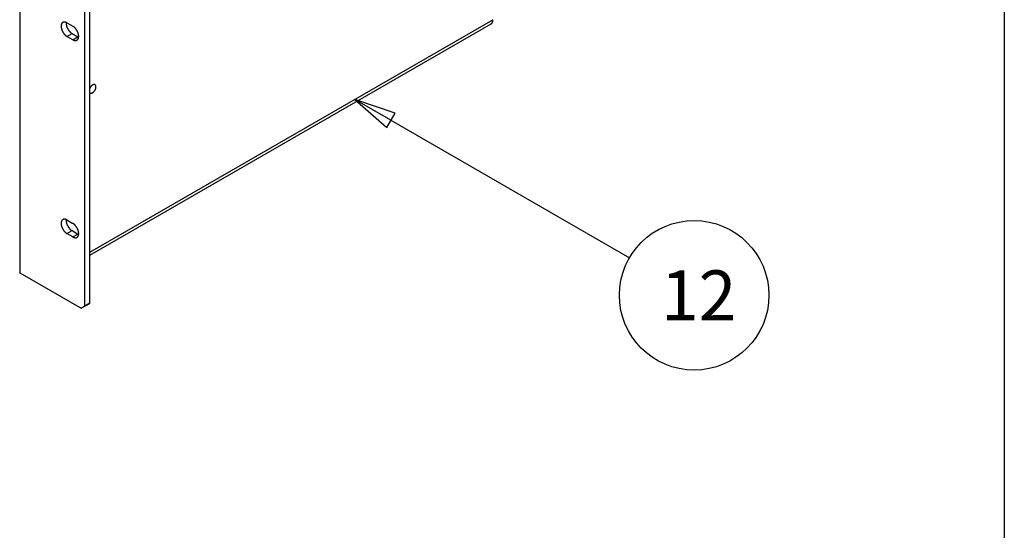
# Model space of a CAD drawing. Extents: x 0 to 2100, y 0 to 1485.
# Drawn here: x 1754 to 2050, y 941 to 1094 of the extents above; entities that cross this region are included whole.
import ezdxf

# ---------------------------------------------------------------- set-up
doc = ezdxf.new("R2010")
doc.units = 0
doc.header["$LTSCALE"] = 5
doc.layers.get('0').update_dxf_attribs({"linetype": 'CONTINUOUS'})
for name, color, linetype in [('BORDER__ISO_', 7, 'CONTINUOUS'), ('SYMBOL__ISO_', 7, 'CONTINUOUS'), ('VISIBLE__ISO_', 7, 'CONTINUOUS'), ('VISIBLE_NARROW__ISO_', 7, 'CONTINUOUS')]:
    doc.layers.add(name, color=color, linetype=linetype)
doc.styles.add('NOTE_TEXT__ISO_', font='txt.shx', dxfattribs={"bigfont": 'bigfont.shx'})

# ---------------------------------------------------------------- blocks, each defined once
blk = doc.blocks.new('BORDERS_DEFAULT_BORDER')
at = {"layer": 'BORDER__ISO_', "flags": 128}
blk.add_lwpolyline([(10, 10), (10, 287), (410, 287), (410, 10), (10, 10)], dxfattribs=at)
blk = doc.blocks.new('*U142')
at = {"layer": 'SYMBOL__ISO_', "style": 'NOTE_TEXT__ISO_'}
blk.add_text('12', height=3, dxfattribs=at).set_placement((389.334, 200.778))
blk = doc.blocks.new('BALLOON7')
at = {"layer": 'SYMBOL__ISO_'}
for p, q in [((373.088, 212.813), (370.923, 214.063)), ((373.338, 213.246), (370.923, 214.063)), ((370.923, 214.063), (372.838, 212.38)), ((372.838, 212.38), (373.338, 213.246)), ((373.088, 212.813), (387.437, 204.528))]:
    blk.add_line(p, q, dxfattribs=at)
at = {"layer": 'SYMBOL__ISO_', "flags": 128}
blk.add_lwpolyline([(373.338, 213.246), (370.923, 214.063), (372.838, 212.38), (373.338, 213.246)], dxfattribs=at)
at = {"layer": 'SYMBOL__ISO_'}
blk.add_circle((391.334, 202.278), 4.5, dxfattribs=at)
blk.add_solid([(373.338, 213.246), (370.923, 214.063), (372.838, 212.38), (373.338, 213.246)], dxfattribs=at)
blk.add_blockref('*U142', (0, 0))

msp = doc.modelspace()

# ---------------------------------------------------------------- linework, layer by layer
at = {"layer": 'VISIBLE__ISO_'}
for p, q in [((1753.789, 1121.512), (1753.789, 1018.151)), ((1773.3, 1008.106), (1773.3, 1109.103)), ((1774.815, 1008.979), (1774.815, 1109.975)), ((1767.972, 1093.382), (1769.739, 1092.364)), ((1896.142, 1094.227), (1896.142, 1094.402)), ((1774.815, 1023.51), (1895.622, 1093.078)), ((1769.739, 1088.276), (1767.972, 1089.294)), ((1769.487, 1090.167), (1771.255, 1089.149)), ((1767.972, 1034.051), (1769.739, 1033.034)), ((1769.739, 1028.946), (1767.972, 1029.964)), ((1769.487, 1030.836), (1771.255, 1029.818)), ((1753.789, 1018.174), (1772.29, 1007.52)), ((1772.29, 1007.52), (1773.805, 1008.393)), ((1773.3, 1008.106), (1772.29, 1007.52)), ((1774.815, 1008.979), (1773.3, 1008.106)), ((1773.805, 1008.393), (1774.815, 1008.979))]:
    msp.add_line(p, q, dxfattribs=at)
for points in [[(1767.97, 1093.38, 0), (1767.93, 1093.41, 0), (1767.88, 1093.43, 0), (1767.84, 1093.45, 0), (1767.8, 1093.47, 0), (1767.76, 1093.49, 0), (1767.71, 1093.51, 0), (1767.67, 1093.53, 0), (1767.63, 1093.54, 0), (1767.58, 1093.56, 0), (1767.54, 1093.57, 0), (1767.5, 1093.58, 0), (1767.46, 1093.59, 0), (1767.42, 1093.6, 0), (1767.38, 1093.61, 0), (1767.34, 1093.61, 0), (1767.3, 1093.62, 0), (1767.26, 1093.62, 0), (1767.22, 1093.62, 0), (1767.18, 1093.62, 0), (1767.14, 1093.62, 0), (1767.1, 1093.62, 0), (1767.06, 1093.61, 0), (1767.03, 1093.61, 0), (1766.99, 1093.6, 0), (1766.95, 1093.6, 0), (1766.92, 1093.59, 0), (1766.88, 1093.58, 0), (1766.85, 1093.56, 0), (1766.82, 1093.55, 0), (1766.78, 1093.54, 0), (1766.75, 1093.52, 0), (1766.72, 1093.5, 0), (1766.69, 1093.48, 0), (1766.66, 1093.47, 0), (1766.63, 1093.44, 0), (1766.61, 1093.42, 0), (1766.58, 1093.4, 0), (1766.55, 1093.37, 0), (1766.53, 1093.35, 0), (1766.5, 1093.32, 0), (1766.48, 1093.29, 0), (1766.46, 1093.26, 0), (1766.43, 1093.23, 0), (1766.41, 1093.2, 0), (1766.39, 1093.17, 0), (1766.37, 1093.13, 0), (1766.36, 1093.1, 0), (1766.34, 1093.06, 0), (1766.32, 1093.02, 0), (1766.31, 1092.99, 0), (1766.29, 1092.95, 0), (1766.28, 1092.91, 0), (1766.27, 1092.86, 0), (1766.26, 1092.82, 0), (1766.25, 1092.78, 0), (1766.24, 1092.74, 0), (1766.23, 1092.69, 0), (1766.22, 1092.65, 0), (1766.22, 1092.6, 0), (1766.21, 1092.55, 0), (1766.21, 1092.5, 0), (1766.21, 1092.46, 0), (1766.2, 1092.41, 0), (1766.2, 1092.36, 0), (1766.2, 1092.31, 0), (1766.21, 1092.25, 0), (1766.21, 1092.2, 0), (1766.21, 1092.15, 0), (1766.22, 1092.1, 0), (1766.22, 1092.05, 0), (1766.23, 1091.99, 0), (1766.24, 1091.94, 0), (1766.25, 1091.88, 0), (1766.26, 1091.83, 0), (1766.27, 1091.77, 0), (1766.28, 1091.72, 0), (1766.29, 1091.66, 0), (1766.31, 1091.61, 0), (1766.32, 1091.55, 0), (1766.34, 1091.5, 0), (1766.36, 1091.44, 0), (1766.37, 1091.38, 0), (1766.39, 1091.33, 0), (1766.41, 1091.27, 0), (1766.43, 1091.22, 0), (1766.46, 1091.16, 0), (1766.48, 1091.1, 0), (1766.5, 1091.05, 0), (1766.53, 1090.99, 0), (1766.55, 1090.94, 0), (1766.58, 1090.88, 0), (1766.61, 1090.83, 0), (1766.63, 1090.77, 0), (1766.66, 1090.72, 0), (1766.69, 1090.67, 0), (1766.72, 1090.61, 0), (1766.75, 1090.56, 0), (1766.78, 1090.51, 0), (1766.82, 1090.46, 0), (1766.85, 1090.4, 0), (1766.88, 1090.35, 0), (1766.92, 1090.3, 0), (1766.95, 1090.25, 0), (1766.99, 1090.2, 0), (1767.03, 1090.16, 0), (1767.06, 1090.11, 0), (1767.1, 1090.06, 0), (1767.14, 1090.02, 0), (1767.18, 1089.97, 0), (1767.22, 1089.93, 0), (1767.26, 1089.88, 0), (1767.3, 1089.84, 0), (1767.34, 1089.8, 0), (1767.38, 1089.76, 0), (1767.42, 1089.72, 0), (1767.46, 1089.68, 0), (1767.5, 1089.64, 0), (1767.54, 1089.6, 0), (1767.58, 1089.57, 0), (1767.63, 1089.53, 0), (1767.67, 1089.5, 0), (1767.71, 1089.47, 0), (1767.76, 1089.43, 0), (1767.8, 1089.4, 0), (1767.84, 1089.37, 0), (1767.88, 1089.35, 0), (1767.93, 1089.32, 0), (1767.97, 1089.29, 0)], [(1767.74, 1093.5, 0), (1767.73, 1093.47, 0), (1767.73, 1093.45, 0), (1767.73, 1093.42, 0), (1767.73, 1093.4, 0), (1767.72, 1093.37, 0), (1767.72, 1093.34, 0), (1767.72, 1093.32, 0), (1767.72, 1093.29, 0), (1767.72, 1093.26, 0), (1767.72, 1093.24, 0), (1767.72, 1093.21, 0), (1767.72, 1093.18, 0), (1767.72, 1093.15, 0), (1767.72, 1093.13, 0), (1767.72, 1093.1, 0), (1767.72, 1093.07, 0), (1767.73, 1093.04, 0), (1767.73, 1093.01, 0), (1767.73, 1092.99, 0), (1767.73, 1092.96, 0), (1767.74, 1092.93, 0), (1767.74, 1092.9, 0), (1767.74, 1092.87, 0), (1767.75, 1092.84, 0), (1767.75, 1092.81, 0), (1767.76, 1092.78, 0), (1767.76, 1092.75, 0), (1767.77, 1092.72, 0), (1767.77, 1092.69, 0), (1767.78, 1092.66, 0), (1767.79, 1092.63, 0), (1767.79, 1092.6, 0), (1767.8, 1092.57, 0), (1767.81, 1092.54, 0), (1767.81, 1092.51, 0), (1767.82, 1092.48, 0), (1767.83, 1092.45, 0), (1767.84, 1092.42, 0), (1767.85, 1092.39, 0), (1767.86, 1092.36, 0), (1767.87, 1092.33, 0), (1767.87, 1092.3, 0), (1767.88, 1092.27, 0), (1767.89, 1092.24, 0), (1767.91, 1092.21, 0), (1767.92, 1092.18, 0), (1767.93, 1092.15, 0), (1767.94, 1092.12, 0), (1767.95, 1092.09, 0), (1767.96, 1092.06, 0), (1767.97, 1092.03, 0), (1767.99, 1092, 0), (1768, 1091.97, 0), (1768.01, 1091.94, 0), (1768.02, 1091.9, 0), (1768.04, 1091.87, 0), (1768.05, 1091.84, 0), (1768.07, 1091.81, 0), (1768.08, 1091.78, 0), (1768.09, 1091.75, 0), (1768.11, 1091.72, 0), (1768.12, 1091.7, 0), (1768.14, 1091.67, 0), (1768.15, 1091.64, 0), (1768.17, 1091.61, 0), (1768.19, 1091.58, 0), (1768.2, 1091.55, 0), (1768.22, 1091.52, 0), (1768.23, 1091.49, 0), (1768.25, 1091.46, 0), (1768.27, 1091.43, 0), (1768.29, 1091.4, 0), (1768.3, 1091.38, 0), (1768.32, 1091.35, 0), (1768.34, 1091.32, 0), (1768.36, 1091.29, 0), (1768.37, 1091.26, 0), (1768.39, 1091.24, 0), (1768.41, 1091.21, 0), (1768.43, 1091.18, 0), (1768.45, 1091.15, 0), (1768.47, 1091.13, 0), (1768.49, 1091.1, 0), (1768.51, 1091.07, 0), (1768.53, 1091.05, 0), (1768.55, 1091.02, 0), (1768.57, 1091, 0), (1768.59, 1090.97, 0), (1768.61, 1090.94, 0), (1768.63, 1090.92, 0), (1768.65, 1090.89, 0), (1768.67, 1090.87, 0), (1768.69, 1090.84, 0), (1768.71, 1090.82, 0), (1768.73, 1090.8, 0), (1768.75, 1090.77, 0), (1768.78, 1090.75, 0), (1768.8, 1090.73, 0), (1768.82, 1090.7, 0), (1768.84, 1090.68, 0), (1768.86, 1090.66, 0), (1768.89, 1090.63, 0), (1768.91, 1090.61, 0), (1768.93, 1090.59, 0), (1768.95, 1090.57, 0), (1768.98, 1090.55, 0), (1769, 1090.53, 0), (1769.02, 1090.51, 0), (1769.04, 1090.49, 0), (1769.07, 1090.47, 0), (1769.09, 1090.45, 0), (1769.11, 1090.43, 0), (1769.14, 1090.41, 0), (1769.16, 1090.39, 0), (1769.18, 1090.37, 0), (1769.2, 1090.36, 0), (1769.23, 1090.34, 0), (1769.25, 1090.32, 0), (1769.27, 1090.3, 0), (1769.3, 1090.29, 0), (1769.32, 1090.27, 0), (1769.35, 1090.25, 0), (1769.37, 1090.24, 0), (1769.39, 1090.22, 0), (1769.42, 1090.21, 0), (1769.44, 1090.19, 0), (1769.46, 1090.18, 0), (1769.49, 1090.17, 0)], [(1895.62, 1093.08, 0), (1895.63, 1093.08, 0), (1895.64, 1093.09, 0), (1895.64, 1093.09, 0), (1895.65, 1093.1, 0), (1895.66, 1093.1, 0), (1895.67, 1093.11, 0), (1895.67, 1093.11, 0), (1895.68, 1093.12, 0), (1895.69, 1093.12, 0), (1895.7, 1093.13, 0), (1895.7, 1093.13, 0), (1895.71, 1093.14, 0), (1895.72, 1093.14, 0), (1895.73, 1093.15, 0), (1895.73, 1093.15, 0), (1895.74, 1093.16, 0), (1895.75, 1093.17, 0), (1895.75, 1093.17, 0), (1895.76, 1093.18, 0), (1895.77, 1093.18, 0), (1895.77, 1093.19, 0), (1895.78, 1093.2, 0), (1895.79, 1093.2, 0), (1895.79, 1093.21, 0), (1895.8, 1093.21, 0), (1895.81, 1093.22, 0), (1895.81, 1093.23, 0), (1895.82, 1093.23, 0), (1895.82, 1093.24, 0), (1895.83, 1093.25, 0), (1895.84, 1093.25, 0), (1895.84, 1093.26, 0), (1895.85, 1093.27, 0), (1895.85, 1093.28, 0), (1895.86, 1093.28, 0), (1895.87, 1093.29, 0), (1895.87, 1093.3, 0), (1895.88, 1093.3, 0), (1895.88, 1093.31, 0), (1895.89, 1093.32, 0), (1895.9, 1093.33, 0), (1895.9, 1093.33, 0), (1895.91, 1093.34, 0), (1895.91, 1093.35, 0), (1895.92, 1093.36, 0), (1895.92, 1093.37, 0), (1895.93, 1093.37, 0), (1895.93, 1093.38, 0), (1895.94, 1093.39, 0), (1895.94, 1093.4, 0), (1895.95, 1093.41, 0), (1895.95, 1093.42, 0), (1895.96, 1093.42, 0), (1895.96, 1093.43, 0), (1895.97, 1093.44, 0), (1895.97, 1093.45, 0), (1895.98, 1093.46, 0), (1895.98, 1093.47, 0), (1895.99, 1093.48, 0), (1895.99, 1093.48, 0), (1895.99, 1093.49, 0), (1896, 1093.5, 0), (1896, 1093.51, 0), (1896.01, 1093.52, 0), (1896.01, 1093.53, 0), (1896.02, 1093.54, 0), (1896.02, 1093.55, 0), (1896.02, 1093.56, 0), (1896.03, 1093.57, 0), (1896.03, 1093.58, 0), (1896.03, 1093.59, 0), (1896.04, 1093.6, 0), (1896.04, 1093.61, 0), (1896.05, 1093.62, 0), (1896.05, 1093.63, 0), (1896.05, 1093.64, 0), (1896.06, 1093.65, 0), (1896.06, 1093.66, 0), (1896.06, 1093.67, 0), (1896.07, 1093.68, 0), (1896.07, 1093.69, 0), (1896.07, 1093.7, 0), (1896.07, 1093.71, 0), (1896.08, 1093.72, 0), (1896.08, 1093.73, 0), (1896.08, 1093.74, 0), (1896.09, 1093.75, 0), (1896.09, 1093.76, 0), (1896.09, 1093.77, 0), (1896.09, 1093.78, 0), (1896.1, 1093.79, 0), (1896.1, 1093.8, 0), (1896.1, 1093.81, 0), (1896.1, 1093.82, 0), (1896.11, 1093.84, 0), (1896.11, 1093.85, 0), (1896.11, 1093.86, 0), (1896.11, 1093.87, 0), (1896.11, 1093.88, 0), (1896.12, 1093.89, 0), (1896.12, 1093.9, 0), (1896.12, 1093.91, 0), (1896.12, 1093.93, 0), (1896.12, 1093.94, 0), (1896.12, 1093.95, 0), (1896.13, 1093.96, 0), (1896.13, 1093.97, 0), (1896.13, 1093.98, 0), (1896.13, 1094, 0), (1896.13, 1094.01, 0), (1896.13, 1094.02, 0), (1896.13, 1094.03, 0), (1896.13, 1094.04, 0), (1896.14, 1094.05, 0), (1896.14, 1094.07, 0), (1896.14, 1094.08, 0), (1896.14, 1094.09, 0), (1896.14, 1094.1, 0), (1896.14, 1094.12, 0), (1896.14, 1094.13, 0), (1896.14, 1094.14, 0), (1896.14, 1094.15, 0), (1896.14, 1094.16, 0), (1896.14, 1094.18, 0), (1896.14, 1094.19, 0), (1896.14, 1094.2, 0), (1896.14, 1094.21, 0), (1896.14, 1094.23, 0)], [(1769.74, 1088.28, 0), (1769.78, 1088.25, 0), (1769.83, 1088.23, 0), (1769.87, 1088.21, 0), (1769.91, 1088.19, 0), (1769.96, 1088.17, 0), (1770, 1088.15, 0), (1770.04, 1088.13, 0), (1770.08, 1088.12, 0), (1770.13, 1088.1, 0), (1770.17, 1088.09, 0), (1770.21, 1088.08, 0), (1770.25, 1088.07, 0), (1770.29, 1088.06, 0), (1770.33, 1088.05, 0), (1770.38, 1088.05, 0), (1770.42, 1088.04, 0), (1770.46, 1088.04, 0), (1770.5, 1088.04, 0), (1770.53, 1088.04, 0), (1770.57, 1088.04, 0), (1770.61, 1088.04, 0), (1770.65, 1088.04, 0), (1770.69, 1088.05, 0), (1770.72, 1088.06, 0), (1770.76, 1088.06, 0), (1770.79, 1088.07, 0), (1770.83, 1088.08, 0), (1770.86, 1088.09, 0), (1770.89, 1088.11, 0), (1770.93, 1088.12, 0), (1770.96, 1088.14, 0), (1770.99, 1088.16, 0), (1771.02, 1088.17, 0), (1771.05, 1088.19, 0), (1771.08, 1088.21, 0), (1771.11, 1088.24, 0), (1771.13, 1088.26, 0), (1771.16, 1088.29, 0), (1771.18, 1088.31, 0), (1771.21, 1088.34, 0), (1771.23, 1088.37, 0), (1771.26, 1088.4, 0), (1771.28, 1088.43, 0), (1771.3, 1088.46, 0), (1771.32, 1088.49, 0), (1771.34, 1088.53, 0), (1771.36, 1088.56, 0), (1771.37, 1088.6, 0), (1771.39, 1088.63, 0), (1771.4, 1088.67, 0), (1771.42, 1088.71, 0), (1771.43, 1088.75, 0), (1771.44, 1088.79, 0), (1771.45, 1088.84, 0), (1771.46, 1088.88, 0), (1771.47, 1088.92, 0), (1771.48, 1088.97, 0), (1771.49, 1089.01, 0), (1771.49, 1089.06, 0), (1771.5, 1089.11, 0), (1771.5, 1089.15, 0), (1771.5, 1089.2, 0), (1771.51, 1089.25, 0), (1771.51, 1089.3, 0), (1771.51, 1089.35, 0), (1771.5, 1089.4, 0), (1771.5, 1089.46, 0), (1771.5, 1089.51, 0), (1771.49, 1089.56, 0), (1771.49, 1089.61, 0), (1771.48, 1089.67, 0), (1771.47, 1089.72, 0), (1771.46, 1089.77, 0), (1771.45, 1089.83, 0), (1771.44, 1089.88, 0), (1771.43, 1089.94, 0), (1771.42, 1089.99, 0), (1771.4, 1090.05, 0), (1771.39, 1090.11, 0), (1771.37, 1090.16, 0), (1771.36, 1090.22, 0), (1771.34, 1090.27, 0), (1771.32, 1090.33, 0), (1771.3, 1090.39, 0), (1771.28, 1090.44, 0), (1771.26, 1090.5, 0), (1771.23, 1090.55, 0), (1771.21, 1090.61, 0), (1771.18, 1090.66, 0), (1771.16, 1090.72, 0), (1771.13, 1090.78, 0), (1771.11, 1090.83, 0), (1771.08, 1090.88, 0), (1771.05, 1090.94, 0), (1771.02, 1090.99, 0), (1770.99, 1091.05, 0), (1770.96, 1091.1, 0), (1770.93, 1091.15, 0), (1770.89, 1091.2, 0), (1770.86, 1091.25, 0), (1770.83, 1091.31, 0), (1770.79, 1091.36, 0), (1770.76, 1091.41, 0), (1770.72, 1091.45, 0), (1770.69, 1091.5, 0), (1770.65, 1091.55, 0), (1770.61, 1091.6, 0), (1770.57, 1091.64, 0), (1770.53, 1091.69, 0), (1770.5, 1091.73, 0), (1770.46, 1091.78, 0), (1770.42, 1091.82, 0), (1770.38, 1091.86, 0), (1770.33, 1091.9, 0), (1770.29, 1091.94, 0), (1770.25, 1091.98, 0), (1770.21, 1092.02, 0), (1770.17, 1092.06, 0), (1770.13, 1092.09, 0), (1770.08, 1092.13, 0), (1770.04, 1092.16, 0), (1770, 1092.19, 0), (1769.96, 1092.22, 0), (1769.91, 1092.25, 0), (1769.87, 1092.28, 0), (1769.83, 1092.31, 0), (1769.78, 1092.34, 0), (1769.74, 1092.36, 0)], [(1771.25, 1089.15, 0), (1771.26, 1089.15, 0), (1771.26, 1089.15, 0), (1771.26, 1089.15, 0), (1771.26, 1089.14, 0), (1771.26, 1089.14, 0), (1771.27, 1089.14, 0), (1771.27, 1089.14, 0), (1771.27, 1089.14, 0), (1771.27, 1089.14, 0), (1771.27, 1089.14, 0), (1771.27, 1089.14, 0), (1771.28, 1089.14, 0), (1771.28, 1089.14, 0), (1771.28, 1089.13, 0), (1771.28, 1089.13, 0), (1771.28, 1089.13, 0), (1771.29, 1089.13, 0), (1771.29, 1089.13, 0), (1771.29, 1089.13, 0), (1771.29, 1089.13, 0), (1771.29, 1089.13, 0), (1771.3, 1089.13, 0), (1771.3, 1089.13, 0), (1771.3, 1089.12, 0), (1771.3, 1089.12, 0), (1771.3, 1089.12, 0), (1771.3, 1089.12, 0), (1771.31, 1089.12, 0), (1771.31, 1089.12, 0), (1771.31, 1089.12, 0), (1771.31, 1089.12, 0), (1771.31, 1089.12, 0), (1771.32, 1089.12, 0), (1771.32, 1089.11, 0), (1771.32, 1089.11, 0), (1771.32, 1089.11, 0), (1771.32, 1089.11, 0), (1771.32, 1089.11, 0), (1771.33, 1089.11, 0), (1771.33, 1089.11, 0), (1771.33, 1089.11, 0), (1771.33, 1089.11, 0), (1771.33, 1089.11, 0), (1771.34, 1089.1, 0), (1771.34, 1089.1, 0), (1771.34, 1089.1, 0), (1771.34, 1089.1, 0), (1771.34, 1089.1, 0), (1771.35, 1089.1, 0), (1771.35, 1089.1, 0), (1771.35, 1089.1, 0), (1771.35, 1089.1, 0), (1771.35, 1089.1, 0), (1771.35, 1089.09, 0), (1771.36, 1089.09, 0), (1771.36, 1089.09, 0), (1771.36, 1089.09, 0), (1771.36, 1089.09, 0), (1771.36, 1089.09, 0), (1771.37, 1089.09, 0), (1771.37, 1089.09, 0), (1771.37, 1089.09, 0), (1771.37, 1089.09, 0), (1771.37, 1089.09, 0), (1771.37, 1089.08, 0), (1771.38, 1089.08, 0), (1771.38, 1089.08, 0), (1771.38, 1089.08, 0), (1771.38, 1089.08, 0), (1771.38, 1089.08, 0), (1771.39, 1089.08, 0), (1771.39, 1089.08, 0), (1771.39, 1089.08, 0), (1771.39, 1089.08, 0), (1771.39, 1089.08, 0), (1771.39, 1089.07, 0), (1771.4, 1089.07, 0), (1771.4, 1089.07, 0), (1771.4, 1089.07, 0), (1771.4, 1089.07, 0), (1771.4, 1089.07, 0), (1771.41, 1089.07, 0), (1771.41, 1089.07, 0), (1771.41, 1089.07, 0), (1771.41, 1089.07, 0), (1771.41, 1089.07, 0), (1771.42, 1089.06, 0), (1771.42, 1089.06, 0), (1771.42, 1089.06, 0), (1771.42, 1089.06, 0), (1771.42, 1089.06, 0), (1771.42, 1089.06, 0), (1771.43, 1089.06, 0), (1771.43, 1089.06, 0), (1771.43, 1089.06, 0), (1771.43, 1089.06, 0), (1771.43, 1089.06, 0), (1771.44, 1089.06, 0), (1771.44, 1089.05, 0), (1771.44, 1089.05, 0), (1771.44, 1089.05, 0), (1771.44, 1089.05, 0), (1771.44, 1089.05, 0), (1771.45, 1089.05, 0), (1771.45, 1089.05, 0), (1771.45, 1089.05, 0), (1771.45, 1089.05, 0), (1771.45, 1089.05, 0), (1771.46, 1089.05, 0), (1771.46, 1089.05, 0), (1771.46, 1089.04, 0), (1771.46, 1089.04, 0), (1771.46, 1089.04, 0), (1771.46, 1089.04, 0), (1771.47, 1089.04, 0), (1771.47, 1089.04, 0), (1771.47, 1089.04, 0), (1771.47, 1089.04, 0), (1771.47, 1089.04, 0), (1771.48, 1089.04, 0), (1771.48, 1089.04, 0), (1771.48, 1089.04, 0), (1771.48, 1089.04, 0), (1771.48, 1089.03, 0), (1771.48, 1089.03, 0), (1771.49, 1089.03, 0), (1771.49, 1089.03, 0), (1771.49, 1089.03, 0)], [(1774.82, 1072.41, 0), (1774.84, 1072.38, 0), (1774.86, 1072.35, 0), (1774.88, 1072.33, 0), (1774.91, 1072.31, 0), (1774.94, 1072.29, 0), (1774.97, 1072.27, 0), (1775, 1072.25, 0), (1775.03, 1072.24, 0), (1775.06, 1072.23, 0), (1775.09, 1072.22, 0), (1775.12, 1072.21, 0), (1775.16, 1072.2, 0), (1775.19, 1072.2, 0), (1775.23, 1072.2, 0), (1775.27, 1072.2, 0), (1775.31, 1072.2, 0), (1775.34, 1072.21, 0), (1775.38, 1072.22, 0), (1775.42, 1072.23, 0), (1775.46, 1072.24, 0), (1775.5, 1072.25, 0), (1775.54, 1072.27, 0), (1775.58, 1072.28, 0), (1775.63, 1072.3, 0), (1775.67, 1072.33, 0), (1775.71, 1072.35, 0), (1775.75, 1072.38, 0), (1775.79, 1072.4, 0), (1775.83, 1072.43, 0), (1775.87, 1072.46, 0), (1775.91, 1072.5, 0), (1775.95, 1072.53, 0), (1775.99, 1072.57, 0), (1776.03, 1072.61, 0), (1776.07, 1072.65, 0), (1776.11, 1072.69, 0), (1776.14, 1072.73, 0), (1776.18, 1072.77, 0), (1776.21, 1072.82, 0), (1776.25, 1072.86, 0), (1776.28, 1072.91, 0), (1776.32, 1072.96, 0), (1776.35, 1073, 0), (1776.38, 1073.05, 0), (1776.41, 1073.1, 0), (1776.43, 1073.16, 0), (1776.46, 1073.21, 0), (1776.49, 1073.26, 0), (1776.51, 1073.31, 0), (1776.53, 1073.36, 0), (1776.56, 1073.42, 0), (1776.58, 1073.47, 0), (1776.59, 1073.52, 0), (1776.61, 1073.58, 0), (1776.63, 1073.63, 0), (1776.64, 1073.68, 0), (1776.65, 1073.73, 0), (1776.66, 1073.79, 0), (1776.67, 1073.84, 0), (1776.68, 1073.89, 0), (1776.69, 1073.94, 0), (1776.69, 1073.99, 0), (1776.69, 1074.04, 0), (1776.69, 1074.09, 0), (1776.69, 1074.13, 0), (1776.69, 1074.18, 0), (1776.69, 1074.22, 0), (1776.68, 1074.27, 0), (1776.67, 1074.31, 0), (1776.66, 1074.35, 0), (1776.65, 1074.39, 0), (1776.64, 1074.43, 0), (1776.63, 1074.47, 0), (1776.61, 1074.5, 0), (1776.59, 1074.53, 0), (1776.58, 1074.57, 0), (1776.56, 1074.6, 0), (1776.53, 1074.62, 0), (1776.51, 1074.65, 0), (1776.49, 1074.67, 0), (1776.46, 1074.7, 0), (1776.43, 1074.72, 0), (1776.41, 1074.74, 0), (1776.38, 1074.75, 0), (1776.35, 1074.77, 0), (1776.32, 1074.78, 0), (1776.28, 1074.79, 0), (1776.25, 1074.8, 0), (1776.21, 1074.8, 0), (1776.18, 1074.81, 0), (1776.14, 1074.81, 0), (1776.11, 1074.81, 0), (1776.07, 1074.81, 0), (1776.03, 1074.8, 0), (1775.99, 1074.79, 0), (1775.95, 1074.78, 0), (1775.91, 1074.77, 0), (1775.87, 1074.76, 0), (1775.83, 1074.74, 0), (1775.79, 1074.73, 0), (1775.75, 1074.71, 0), (1775.71, 1074.69, 0), (1775.67, 1074.66, 0), (1775.63, 1074.64, 0), (1775.58, 1074.61, 0), (1775.54, 1074.58, 0), (1775.5, 1074.55, 0), (1775.46, 1074.52, 0), (1775.42, 1074.48, 0), (1775.38, 1074.45, 0), (1775.34, 1074.41, 0), (1775.31, 1074.37, 0), (1775.27, 1074.33, 0), (1775.23, 1074.29, 0), (1775.19, 1074.24, 0), (1775.16, 1074.2, 0), (1775.12, 1074.15, 0), (1775.09, 1074.11, 0), (1775.06, 1074.06, 0), (1775.03, 1074.01, 0), (1775, 1073.96, 0), (1774.97, 1073.91, 0), (1774.94, 1073.86, 0), (1774.91, 1073.81, 0), (1774.88, 1073.76, 0), (1774.86, 1073.71, 0), (1774.84, 1073.65, 0), (1774.82, 1073.6, 0)], [(1767.97, 1034.05, 0), (1767.93, 1034.08, 0), (1767.88, 1034.1, 0), (1767.84, 1034.12, 0), (1767.8, 1034.14, 0), (1767.76, 1034.16, 0), (1767.71, 1034.18, 0), (1767.67, 1034.2, 0), (1767.63, 1034.21, 0), (1767.58, 1034.22, 0), (1767.54, 1034.24, 0), (1767.5, 1034.25, 0), (1767.46, 1034.26, 0), (1767.42, 1034.27, 0), (1767.38, 1034.27, 0), (1767.34, 1034.28, 0), (1767.3, 1034.29, 0), (1767.26, 1034.29, 0), (1767.22, 1034.29, 0), (1767.18, 1034.29, 0), (1767.14, 1034.29, 0), (1767.1, 1034.29, 0), (1767.06, 1034.28, 0), (1767.03, 1034.28, 0), (1766.99, 1034.27, 0), (1766.95, 1034.26, 0), (1766.92, 1034.26, 0), (1766.88, 1034.25, 0), (1766.85, 1034.23, 0), (1766.82, 1034.22, 0), (1766.78, 1034.21, 0), (1766.75, 1034.19, 0), (1766.72, 1034.17, 0), (1766.69, 1034.15, 0), (1766.66, 1034.13, 0), (1766.63, 1034.11, 0), (1766.61, 1034.09, 0), (1766.58, 1034.07, 0), (1766.55, 1034.04, 0), (1766.53, 1034.02, 0), (1766.5, 1033.99, 0), (1766.48, 1033.96, 0), (1766.46, 1033.93, 0), (1766.43, 1033.9, 0), (1766.41, 1033.87, 0), (1766.39, 1033.84, 0), (1766.37, 1033.8, 0), (1766.36, 1033.77, 0), (1766.34, 1033.73, 0), (1766.32, 1033.69, 0), (1766.31, 1033.65, 0), (1766.29, 1033.62, 0), (1766.28, 1033.58, 0), (1766.27, 1033.53, 0), (1766.26, 1033.49, 0), (1766.25, 1033.45, 0), (1766.24, 1033.4, 0), (1766.23, 1033.36, 0), (1766.22, 1033.31, 0), (1766.22, 1033.27, 0), (1766.21, 1033.22, 0), (1766.21, 1033.17, 0), (1766.21, 1033.12, 0), (1766.2, 1033.08, 0), (1766.2, 1033.03, 0), (1766.2, 1032.98, 0), (1766.21, 1032.92, 0), (1766.21, 1032.87, 0), (1766.21, 1032.82, 0), (1766.22, 1032.77, 0), (1766.22, 1032.71, 0), (1766.23, 1032.66, 0), (1766.24, 1032.61, 0), (1766.25, 1032.55, 0), (1766.26, 1032.5, 0), (1766.27, 1032.44, 0), (1766.28, 1032.39, 0), (1766.29, 1032.33, 0), (1766.31, 1032.28, 0), (1766.32, 1032.22, 0), (1766.34, 1032.17, 0), (1766.36, 1032.11, 0), (1766.37, 1032.05, 0), (1766.39, 1032, 0), (1766.41, 1031.94, 0), (1766.43, 1031.89, 0), (1766.46, 1031.83, 0), (1766.48, 1031.77, 0), (1766.5, 1031.72, 0), (1766.53, 1031.66, 0), (1766.55, 1031.61, 0), (1766.58, 1031.55, 0), (1766.61, 1031.5, 0), (1766.63, 1031.44, 0), (1766.66, 1031.39, 0), (1766.69, 1031.34, 0), (1766.72, 1031.28, 0), (1766.75, 1031.23, 0), (1766.78, 1031.18, 0), (1766.82, 1031.12, 0), (1766.85, 1031.07, 0), (1766.88, 1031.02, 0), (1766.92, 1030.97, 0), (1766.95, 1030.92, 0), (1766.99, 1030.87, 0), (1767.03, 1030.83, 0), (1767.06, 1030.78, 0), (1767.1, 1030.73, 0), (1767.14, 1030.68, 0), (1767.18, 1030.64, 0), (1767.22, 1030.6, 0), (1767.26, 1030.55, 0), (1767.3, 1030.51, 0), (1767.34, 1030.47, 0), (1767.38, 1030.43, 0), (1767.42, 1030.39, 0), (1767.46, 1030.35, 0), (1767.5, 1030.31, 0), (1767.54, 1030.27, 0), (1767.58, 1030.24, 0), (1767.63, 1030.2, 0), (1767.67, 1030.17, 0), (1767.71, 1030.14, 0), (1767.76, 1030.1, 0), (1767.8, 1030.07, 0), (1767.84, 1030.04, 0), (1767.88, 1030.02, 0), (1767.93, 1029.99, 0), (1767.97, 1029.96, 0)], [(1767.74, 1034.17, 0), (1767.73, 1034.14, 0), (1767.73, 1034.12, 0), (1767.73, 1034.09, 0), (1767.73, 1034.07, 0), (1767.72, 1034.04, 0), (1767.72, 1034.01, 0), (1767.72, 1033.99, 0), (1767.72, 1033.96, 0), (1767.72, 1033.93, 0), (1767.72, 1033.91, 0), (1767.72, 1033.88, 0), (1767.72, 1033.85, 0), (1767.72, 1033.82, 0), (1767.72, 1033.8, 0), (1767.72, 1033.77, 0), (1767.72, 1033.74, 0), (1767.73, 1033.71, 0), (1767.73, 1033.68, 0), (1767.73, 1033.65, 0), (1767.73, 1033.63, 0), (1767.74, 1033.6, 0), (1767.74, 1033.57, 0), (1767.74, 1033.54, 0), (1767.75, 1033.51, 0), (1767.75, 1033.48, 0), (1767.76, 1033.45, 0), (1767.76, 1033.42, 0), (1767.77, 1033.39, 0), (1767.77, 1033.36, 0), (1767.78, 1033.33, 0), (1767.79, 1033.3, 0), (1767.79, 1033.27, 0), (1767.8, 1033.24, 0), (1767.81, 1033.21, 0), (1767.81, 1033.18, 0), (1767.82, 1033.15, 0), (1767.83, 1033.12, 0), (1767.84, 1033.09, 0), (1767.85, 1033.06, 0), (1767.86, 1033.03, 0), (1767.87, 1033, 0), (1767.87, 1032.97, 0), (1767.88, 1032.94, 0), (1767.89, 1032.91, 0), (1767.91, 1032.88, 0), (1767.92, 1032.85, 0), (1767.93, 1032.82, 0), (1767.94, 1032.79, 0), (1767.95, 1032.76, 0), (1767.96, 1032.73, 0), (1767.97, 1032.7, 0), (1767.99, 1032.67, 0), (1768, 1032.63, 0), (1768.01, 1032.6, 0), (1768.02, 1032.57, 0), (1768.04, 1032.54, 0), (1768.05, 1032.51, 0), (1768.07, 1032.48, 0), (1768.08, 1032.45, 0), (1768.09, 1032.42, 0), (1768.11, 1032.39, 0), (1768.12, 1032.36, 0), (1768.14, 1032.33, 0), (1768.15, 1032.31, 0), (1768.17, 1032.28, 0), (1768.19, 1032.25, 0), (1768.2, 1032.22, 0), (1768.22, 1032.19, 0), (1768.23, 1032.16, 0), (1768.25, 1032.13, 0), (1768.27, 1032.1, 0), (1768.29, 1032.07, 0), (1768.3, 1032.04, 0), (1768.32, 1032.02, 0), (1768.34, 1031.99, 0), (1768.36, 1031.96, 0), (1768.37, 1031.93, 0), (1768.39, 1031.9, 0), (1768.41, 1031.88, 0), (1768.43, 1031.85, 0), (1768.45, 1031.82, 0), (1768.47, 1031.8, 0), (1768.49, 1031.77, 0), (1768.51, 1031.74, 0), (1768.53, 1031.72, 0), (1768.55, 1031.69, 0), (1768.57, 1031.66, 0), (1768.59, 1031.64, 0), (1768.61, 1031.61, 0), (1768.63, 1031.59, 0), (1768.65, 1031.56, 0), (1768.67, 1031.54, 0), (1768.69, 1031.51, 0), (1768.71, 1031.49, 0), (1768.73, 1031.47, 0), (1768.75, 1031.44, 0), (1768.78, 1031.42, 0), (1768.8, 1031.39, 0), (1768.82, 1031.37, 0), (1768.84, 1031.35, 0), (1768.86, 1031.33, 0), (1768.89, 1031.3, 0), (1768.91, 1031.28, 0), (1768.93, 1031.26, 0), (1768.95, 1031.24, 0), (1768.98, 1031.22, 0), (1769, 1031.2, 0), (1769.02, 1031.18, 0), (1769.04, 1031.16, 0), (1769.07, 1031.14, 0), (1769.09, 1031.12, 0), (1769.11, 1031.1, 0), (1769.14, 1031.08, 0), (1769.16, 1031.06, 0), (1769.18, 1031.04, 0), (1769.2, 1031.02, 0), (1769.23, 1031.01, 0), (1769.25, 1030.99, 0), (1769.27, 1030.97, 0), (1769.3, 1030.96, 0), (1769.32, 1030.94, 0), (1769.35, 1030.92, 0), (1769.37, 1030.91, 0), (1769.39, 1030.89, 0), (1769.42, 1030.88, 0), (1769.44, 1030.86, 0), (1769.46, 1030.85, 0), (1769.49, 1030.84, 0)], [(1769.74, 1028.95, 0), (1769.78, 1028.92, 0), (1769.83, 1028.9, 0), (1769.87, 1028.88, 0), (1769.91, 1028.86, 0), (1769.96, 1028.84, 0), (1770, 1028.82, 0), (1770.04, 1028.8, 0), (1770.08, 1028.79, 0), (1770.13, 1028.77, 0), (1770.17, 1028.76, 0), (1770.21, 1028.75, 0), (1770.25, 1028.74, 0), (1770.29, 1028.73, 0), (1770.33, 1028.72, 0), (1770.38, 1028.72, 0), (1770.42, 1028.71, 0), (1770.46, 1028.71, 0), (1770.5, 1028.71, 0), (1770.53, 1028.71, 0), (1770.57, 1028.71, 0), (1770.61, 1028.71, 0), (1770.65, 1028.71, 0), (1770.69, 1028.72, 0), (1770.72, 1028.72, 0), (1770.76, 1028.73, 0), (1770.79, 1028.74, 0), (1770.83, 1028.75, 0), (1770.86, 1028.76, 0), (1770.89, 1028.78, 0), (1770.93, 1028.79, 0), (1770.96, 1028.81, 0), (1770.99, 1028.82, 0), (1771.02, 1028.84, 0), (1771.05, 1028.86, 0), (1771.08, 1028.88, 0), (1771.11, 1028.91, 0), (1771.13, 1028.93, 0), (1771.16, 1028.95, 0), (1771.18, 1028.98, 0), (1771.21, 1029.01, 0), (1771.23, 1029.04, 0), (1771.26, 1029.07, 0), (1771.28, 1029.1, 0), (1771.3, 1029.13, 0), (1771.32, 1029.16, 0), (1771.34, 1029.2, 0), (1771.36, 1029.23, 0), (1771.37, 1029.27, 0), (1771.39, 1029.3, 0), (1771.4, 1029.34, 0), (1771.42, 1029.38, 0), (1771.43, 1029.42, 0), (1771.44, 1029.46, 0), (1771.45, 1029.51, 0), (1771.46, 1029.55, 0), (1771.47, 1029.59, 0), (1771.48, 1029.64, 0), (1771.49, 1029.68, 0), (1771.49, 1029.73, 0), (1771.5, 1029.78, 0), (1771.5, 1029.82, 0), (1771.5, 1029.87, 0), (1771.51, 1029.92, 0), (1771.51, 1029.97, 0), (1771.51, 1030.02, 0), (1771.5, 1030.07, 0), (1771.5, 1030.12, 0), (1771.5, 1030.18, 0), (1771.49, 1030.23, 0), (1771.49, 1030.28, 0), (1771.48, 1030.34, 0), (1771.47, 1030.39, 0), (1771.46, 1030.44, 0), (1771.45, 1030.5, 0), (1771.44, 1030.55, 0), (1771.43, 1030.61, 0), (1771.42, 1030.66, 0), (1771.4, 1030.72, 0), (1771.39, 1030.78, 0), (1771.37, 1030.83, 0), (1771.36, 1030.89, 0), (1771.34, 1030.94, 0), (1771.32, 1031, 0), (1771.3, 1031.06, 0), (1771.28, 1031.11, 0), (1771.26, 1031.17, 0), (1771.23, 1031.22, 0), (1771.21, 1031.28, 0), (1771.18, 1031.33, 0), (1771.16, 1031.39, 0), (1771.13, 1031.44, 0), (1771.11, 1031.5, 0), (1771.08, 1031.55, 0), (1771.05, 1031.61, 0), (1771.02, 1031.66, 0), (1770.99, 1031.72, 0), (1770.96, 1031.77, 0), (1770.93, 1031.82, 0), (1770.89, 1031.87, 0), (1770.86, 1031.92, 0), (1770.83, 1031.97, 0), (1770.79, 1032.02, 0), (1770.76, 1032.07, 0), (1770.72, 1032.12, 0), (1770.69, 1032.17, 0), (1770.65, 1032.22, 0), (1770.61, 1032.27, 0), (1770.57, 1032.31, 0), (1770.53, 1032.36, 0), (1770.5, 1032.4, 0), (1770.46, 1032.45, 0), (1770.42, 1032.49, 0), (1770.38, 1032.53, 0), (1770.33, 1032.57, 0), (1770.29, 1032.61, 0), (1770.25, 1032.65, 0), (1770.21, 1032.69, 0), (1770.17, 1032.72, 0), (1770.13, 1032.76, 0), (1770.08, 1032.8, 0), (1770.04, 1032.83, 0), (1770, 1032.86, 0), (1769.96, 1032.89, 0), (1769.91, 1032.92, 0), (1769.87, 1032.95, 0), (1769.83, 1032.98, 0), (1769.78, 1033.01, 0), (1769.74, 1033.03, 0)], [(1771.25, 1029.82, 0), (1771.26, 1029.82, 0), (1771.26, 1029.82, 0), (1771.26, 1029.82, 0), (1771.26, 1029.81, 0), (1771.26, 1029.81, 0), (1771.27, 1029.81, 0), (1771.27, 1029.81, 0), (1771.27, 1029.81, 0), (1771.27, 1029.81, 0), (1771.27, 1029.81, 0), (1771.27, 1029.81, 0), (1771.28, 1029.81, 0), (1771.28, 1029.8, 0), (1771.28, 1029.8, 0), (1771.28, 1029.8, 0), (1771.28, 1029.8, 0), (1771.29, 1029.8, 0), (1771.29, 1029.8, 0), (1771.29, 1029.8, 0), (1771.29, 1029.8, 0), (1771.29, 1029.8, 0), (1771.3, 1029.8, 0), (1771.3, 1029.79, 0), (1771.3, 1029.79, 0), (1771.3, 1029.79, 0), (1771.3, 1029.79, 0), (1771.3, 1029.79, 0), (1771.31, 1029.79, 0), (1771.31, 1029.79, 0), (1771.31, 1029.79, 0), (1771.31, 1029.79, 0), (1771.31, 1029.79, 0), (1771.32, 1029.78, 0), (1771.32, 1029.78, 0), (1771.32, 1029.78, 0), (1771.32, 1029.78, 0), (1771.32, 1029.78, 0), (1771.32, 1029.78, 0), (1771.33, 1029.78, 0), (1771.33, 1029.78, 0), (1771.33, 1029.78, 0), (1771.33, 1029.78, 0), (1771.33, 1029.77, 0), (1771.34, 1029.77, 0), (1771.34, 1029.77, 0), (1771.34, 1029.77, 0), (1771.34, 1029.77, 0), (1771.34, 1029.77, 0), (1771.35, 1029.77, 0), (1771.35, 1029.77, 0), (1771.35, 1029.77, 0), (1771.35, 1029.77, 0), (1771.35, 1029.77, 0), (1771.35, 1029.76, 0), (1771.36, 1029.76, 0), (1771.36, 1029.76, 0), (1771.36, 1029.76, 0), (1771.36, 1029.76, 0), (1771.36, 1029.76, 0), (1771.37, 1029.76, 0), (1771.37, 1029.76, 0), (1771.37, 1029.76, 0), (1771.37, 1029.76, 0), (1771.37, 1029.75, 0), (1771.37, 1029.75, 0), (1771.38, 1029.75, 0), (1771.38, 1029.75, 0), (1771.38, 1029.75, 0), (1771.38, 1029.75, 0), (1771.38, 1029.75, 0), (1771.39, 1029.75, 0), (1771.39, 1029.75, 0), (1771.39, 1029.75, 0), (1771.39, 1029.75, 0), (1771.39, 1029.74, 0), (1771.39, 1029.74, 0), (1771.4, 1029.74, 0), (1771.4, 1029.74, 0), (1771.4, 1029.74, 0), (1771.4, 1029.74, 0), (1771.4, 1029.74, 0), (1771.41, 1029.74, 0), (1771.41, 1029.74, 0), (1771.41, 1029.74, 0), (1771.41, 1029.74, 0), (1771.41, 1029.74, 0), (1771.42, 1029.73, 0), (1771.42, 1029.73, 0), (1771.42, 1029.73, 0), (1771.42, 1029.73, 0), (1771.42, 1029.73, 0), (1771.42, 1029.73, 0), (1771.43, 1029.73, 0), (1771.43, 1029.73, 0), (1771.43, 1029.73, 0), (1771.43, 1029.73, 0), (1771.43, 1029.73, 0), (1771.44, 1029.72, 0), (1771.44, 1029.72, 0), (1771.44, 1029.72, 0), (1771.44, 1029.72, 0), (1771.44, 1029.72, 0), (1771.44, 1029.72, 0), (1771.45, 1029.72, 0), (1771.45, 1029.72, 0), (1771.45, 1029.72, 0), (1771.45, 1029.72, 0), (1771.45, 1029.72, 0), (1771.46, 1029.72, 0), (1771.46, 1029.72, 0), (1771.46, 1029.71, 0), (1771.46, 1029.71, 0), (1771.46, 1029.71, 0), (1771.46, 1029.71, 0), (1771.47, 1029.71, 0), (1771.47, 1029.71, 0), (1771.47, 1029.71, 0), (1771.47, 1029.71, 0), (1771.47, 1029.71, 0), (1771.48, 1029.71, 0), (1771.48, 1029.71, 0), (1771.48, 1029.71, 0), (1771.48, 1029.7, 0), (1771.48, 1029.7, 0), (1771.48, 1029.7, 0), (1771.49, 1029.7, 0), (1771.49, 1029.7, 0), (1771.49, 1029.7, 0)], [(1753.75, 1018.09, 0), (1753.75, 1018.09, 0), (1753.75, 1018.09, 0), (1753.75, 1018.09, 0), (1753.75, 1018.09, 0), (1753.75, 1018.09, 0), (1753.75, 1018.09, 0), (1753.75, 1018.1, 0), (1753.75, 1018.1, 0), (1753.75, 1018.1, 0), (1753.75, 1018.1, 0), (1753.75, 1018.1, 0), (1753.75, 1018.1, 0), (1753.75, 1018.1, 0), (1753.76, 1018.1, 0), (1753.76, 1018.1, 0), (1753.76, 1018.1, 0), (1753.76, 1018.1, 0), (1753.76, 1018.1, 0), (1753.76, 1018.1, 0), (1753.76, 1018.1, 0), (1753.76, 1018.1, 0), (1753.76, 1018.1, 0), (1753.76, 1018.1, 0), (1753.76, 1018.1, 0), (1753.76, 1018.1, 0), (1753.76, 1018.1, 0), (1753.76, 1018.1, 0), (1753.76, 1018.1, 0), (1753.76, 1018.1, 0), (1753.76, 1018.1, 0), (1753.76, 1018.1, 0), (1753.76, 1018.11, 0), (1753.77, 1018.11, 0), (1753.77, 1018.11, 0), (1753.77, 1018.11, 0), (1753.77, 1018.11, 0), (1753.77, 1018.11, 0), (1753.77, 1018.11, 0), (1753.77, 1018.11, 0), (1753.77, 1018.11, 0), (1753.77, 1018.11, 0), (1753.77, 1018.11, 0), (1753.77, 1018.11, 0), (1753.77, 1018.11, 0), (1753.77, 1018.11, 0), (1753.77, 1018.11, 0), (1753.77, 1018.11, 0), (1753.77, 1018.11, 0), (1753.77, 1018.11, 0), (1753.77, 1018.11, 0), (1753.77, 1018.11, 0), (1753.77, 1018.11, 0), (1753.77, 1018.11, 0), (1753.77, 1018.11, 0), (1753.77, 1018.12, 0), (1753.78, 1018.12, 0), (1753.78, 1018.12, 0), (1753.78, 1018.12, 0), (1753.78, 1018.12, 0), (1753.78, 1018.12, 0), (1753.78, 1018.12, 0), (1753.78, 1018.12, 0), (1753.78, 1018.12, 0), (1753.78, 1018.12, 0), (1753.78, 1018.12, 0), (1753.78, 1018.12, 0), (1753.78, 1018.12, 0), (1753.78, 1018.12, 0), (1753.78, 1018.12, 0), (1753.78, 1018.12, 0), (1753.78, 1018.12, 0), (1753.78, 1018.12, 0), (1753.78, 1018.12, 0), (1753.78, 1018.12, 0), (1753.78, 1018.12, 0), (1753.78, 1018.13, 0), (1753.78, 1018.13, 0), (1753.78, 1018.13, 0), (1753.78, 1018.13, 0), (1753.78, 1018.13, 0), (1753.78, 1018.13, 0), (1753.78, 1018.13, 0), (1753.78, 1018.13, 0), (1753.78, 1018.13, 0), (1753.78, 1018.13, 0), (1753.78, 1018.13, 0), (1753.78, 1018.13, 0), (1753.78, 1018.13, 0), (1753.78, 1018.13, 0), (1753.79, 1018.13, 0), (1753.79, 1018.13, 0), (1753.79, 1018.13, 0), (1753.79, 1018.13, 0), (1753.79, 1018.13, 0), (1753.79, 1018.13, 0), (1753.79, 1018.13, 0), (1753.79, 1018.14, 0), (1753.79, 1018.14, 0), (1753.79, 1018.14, 0), (1753.79, 1018.14, 0), (1753.79, 1018.14, 0), (1753.79, 1018.14, 0), (1753.79, 1018.14, 0), (1753.79, 1018.14, 0), (1753.79, 1018.14, 0), (1753.79, 1018.14, 0), (1753.79, 1018.14, 0), (1753.79, 1018.14, 0), (1753.79, 1018.14, 0), (1753.79, 1018.14, 0), (1753.79, 1018.14, 0), (1753.79, 1018.14, 0), (1753.79, 1018.14, 0), (1753.79, 1018.14, 0), (1753.79, 1018.14, 0), (1753.79, 1018.14, 0), (1753.79, 1018.15, 0), (1753.79, 1018.15, 0), (1753.79, 1018.15, 0), (1753.79, 1018.15, 0), (1753.79, 1018.15, 0), (1753.79, 1018.15, 0), (1753.79, 1018.15, 0), (1753.79, 1018.15, 0), (1753.79, 1018.15, 0), (1753.79, 1018.15, 0), (1753.79, 1018.15, 0), (1753.79, 1018.15, 0)]]:
    msp.add_polyline3d(points, dxfattribs=at)
at = {"layer": 'VISIBLE_NARROW__ISO_'}
for p, q in [((1774.815, 1024.359), (1896.142, 1094.227)), ((1767.972, 1089.294), (1769.487, 1090.167)), ((1769.739, 1088.276), (1771.255, 1089.149)), ((1767.972, 1029.964), (1769.487, 1030.836)), ((1769.739, 1028.946), (1771.255, 1029.818))]:
    msp.add_line(p, q, dxfattribs=at)

# ---------------------------------------------------------------- block references
at = {"xscale": 5, "yscale": 5, "zscale": 5}
msp.add_blockref('BORDERS_DEFAULT_BORDER', (0, 0), dxfattribs=at)
at = {"layer": 'SYMBOL__ISO_', "xscale": 5, "yscale": 5, "zscale": 5}
msp.add_blockref('BALLOON7', (0, 0), dxfattribs=at)

doc.saveas('drawing.dxf')
